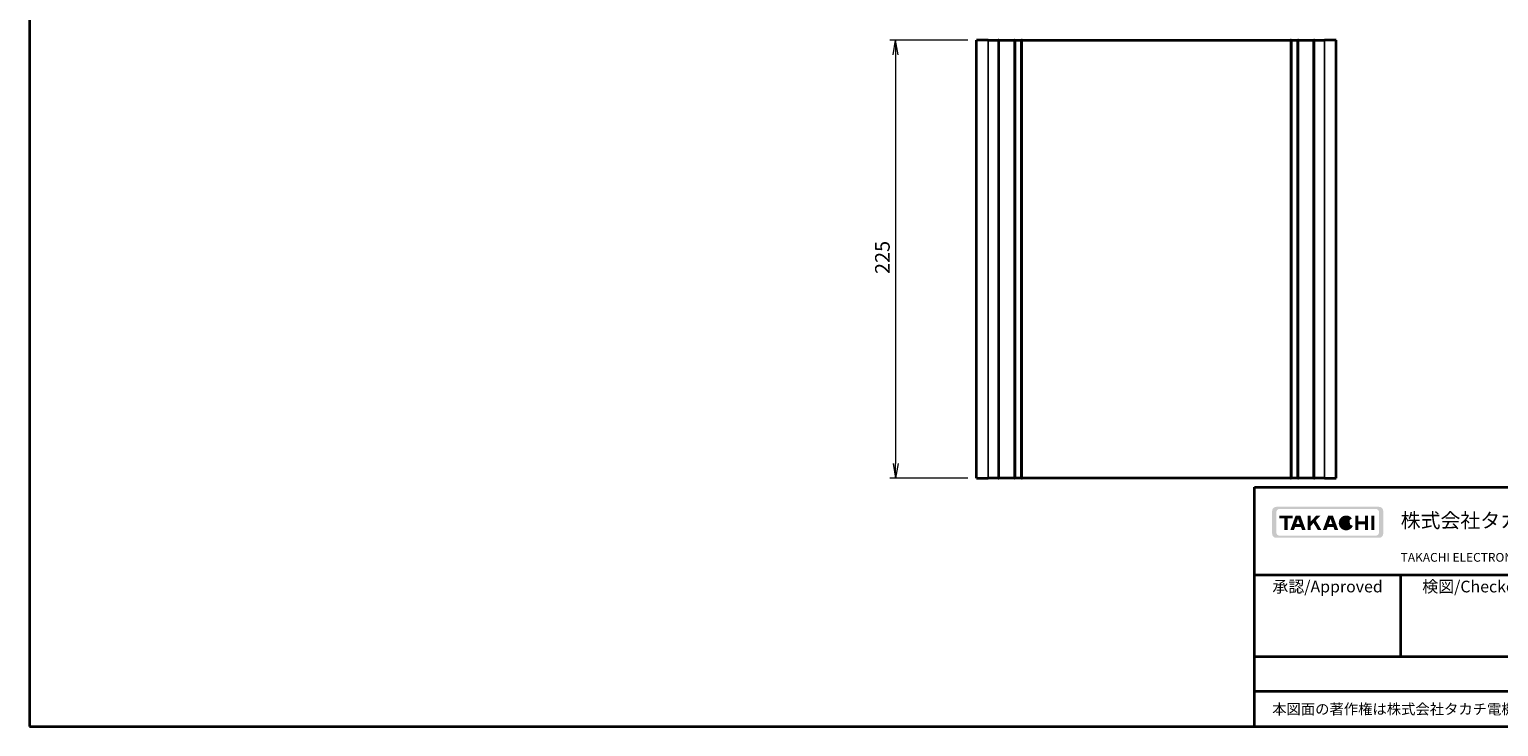
# Model space of a CAD drawing. Units: millimetres. Extents: x 0 to 6112, y 0 to 1124.
# Drawn here: x 3744 to 4500, y 0 to 358 of the extents above; entities that cross this region are included whole.
import ezdxf
from ezdxf.enums import TextEntityAlignment as Align

# ---------------------------------------------------------------- set-up
doc = ezdxf.new("R2010")
doc.units = ezdxf.units.MM
doc.linetypes.add('CHAIN', pattern=[0.3543, 0.2362, -0.0295, 0.0591, -0.0295])
for name, color, linetype, lineweight in [('Border (ISO)', 7, 'Continuous', 35), ('Dimension (ISO)', 7, 'Continuous', 18), ('Dimension (ISO) @ 1', 7, 'Continuous', 18), ('Title (ISO)', 7, 'Continuous', 35), ('Visible (ISO)', 7, 'Continuous', 35), ('Visible Narrow (ISO)', 7, 'Continuous', 25)]:
    doc.layers.add(name, color=color, linetype=linetype, lineweight=lineweight)
doc.layers.add('Hatch (ISO)', color=1, linetype='Continuous', lineweight=18, true_color=0xff0000)
doc.styles.add('Note Text (TK)', font='MS PGothic.ttf')
doc.styles.add('文字スタイル40', font='MS PGothic.ttf')
doc.styles.add('文字スタイル67', font='arial.ttf')
doc.dimstyles.new('Default - Method 1b (TK)', dxfattribs={"dimscale": 2.5, "dimtxt": 2.5, "dimasz": 2.5, "dimexe": 1, "dimexo": 1.5, "dimgap": 1, "dimtad": 1, "dimrnd": 1e-08, "dimdsep": 46, "dimtxsty": 'Note Text (TK)', "dimblk": 'OPEN', "dimcen": 0.09, "dimdle": 5, "dimclrd": 100, "dimclre": 100, "dimclrt": 7, "dimadec": 1, "dimazin": 1, "dimtfac": 1, "dimtmove": 0, "dimatfit": 3, "dimldrblk": 'OPEN', "dimfxl": 0, "dimtolj": 1, "dimlwd": -1, "dimlwe": -1, "dimarcsym": 0})

# ---------------------------------------------------------------- blocks, each defined once
blk = doc.blocks.new('図面枠 tk図枠')
at = {"layer": 'Border (ISO)'}
for p, q in [((14.5, 289), (14.5, 8)), ((14.5, 8), (405.5, 8))]:
    blk.add_line(p, q, dxfattribs=at)
blk = doc.blocks.new('表題欄 tk表題欄')
at = {"layer": 'Hatch (ISO)'}
h = blk.add_hatch(color=256, dxfattribs=at)
edge = h.paths.add_edge_path(flags=0)
edge.add_arc((95.44, 237.35), 0.596, 270, 360)
edge.add_line((96.04, 237.35), (96.04, 240.76))
edge.add_arc((95.44, 240.76), 0.596, 0, 90)
edge.add_line((95.44, 241.35), (79.01, 241.35))
edge.add_arc((79.01, 240.76), 0.596, 90, 180)
edge.add_line((78.41, 240.76), (78.41, 237.35))
edge.add_arc((79.01, 237.35), 0.596, 180, 270)
edge.add_line((79.01, 236.75), (95.44, 236.75))
edge = h.paths.add_edge_path()
edge.add_line((77.71, 241), (77.71, 237.1))
edge.add_arc((78.41, 237.1), 0.702, 180, 270)
edge.add_line((78.41, 236.4), (96.04, 236.4))
edge.add_arc((96.04, 237.1), 0.702, 270, 360)
edge.add_line((96.74, 237.1), (96.74, 241))
edge.add_arc((96.04, 241), 0.702, 0, 90)
edge.add_line((96.04, 241.71), (78.41, 241.71))
edge.add_arc((78.41, 241), 0.702, 90, 180)
for points in [[(78.94, 240.2), (78.94, 239.71), (79.79, 239.71), (79.79, 237.71), (80.38, 237.71), (80.38, 239.71), (81.23, 239.71), (81.23, 240.2)], [(85.55, 237.71), (84.81, 238.94), (84.29, 238.37), (84.29, 237.71), (83.77, 237.71), (83.77, 240.2), (84.29, 240.2), (84.29, 239.15), (85.26, 240.2), (85.98, 240.2), (85.19, 239.35), (86.17, 237.71)], [(91.96, 240.2), (91.96, 237.71), (92.48, 237.71), (92.48, 238.71), (93.64, 238.71), (93.64, 237.71), (94.16, 237.71), (94.16, 240.2), (93.64, 240.2), (93.64, 239.2), (92.48, 239.2), (92.48, 240.2)], [(94.71, 240.2), (94.71, 237.71), (95.23, 237.71), (95.23, 240.2)]]:
    blk.add_hatch(color=256, dxfattribs=at).paths.add_polyline_path(points)
h = blk.add_hatch(color=256, dxfattribs=at)
h.paths.add_polyline_path([(82.46, 238.76), (81.82, 238.76), (82.14, 239.63)], flags=0)
h.paths.add_polyline_path([(82.65, 238.24), (81.63, 238.24), (81.44, 237.71), (80.82, 237.71), (81.73, 240.2), (82.55, 240.2), (83.46, 237.71), (82.85, 237.71)])
h = blk.add_hatch(color=256, dxfattribs=at)
h.paths.add_polyline_path([(87.4, 238.76), (88.03, 238.76), (87.72, 239.63)], flags=0)
h.paths.add_polyline_path([(87.01, 237.71), (87.21, 238.24), (88.22, 238.24), (88.42, 237.71), (89.04, 237.71), (88.12, 240.2), (87.31, 240.2), (86.39, 237.71)])
h = blk.add_hatch(color=256, dxfattribs=at)
edge = h.paths.add_edge_path()
edge.add_arc((90.39, 238.95), 1.27, 38.5505, 336.582)
edge.add_line((91.56, 238.44), (91.04, 238.67))
edge.add_ellipse((90.39, 238.95), major_axis=(0, -0.8), ratio=0.867347, start_angle=124.651, end_angle=429.4109, ccw=False)
edge.add_line((90.96, 239.41), (91.39, 239.74))
at = {"layer": 'Title (ISO)'}
for p, q in [((74.71, 245.05), (255.71, 245.05)), ((74.71, 204.05), (74.71, 245.05)), ((149.71, 245.05), (149.71, 210.05)), ((230.71, 245.05), (230.71, 210.05)), ((255.71, 245.05), (255.71, 204.05)), ((243.21, 240.55), (251.21, 241.55)), ((243.21, 240.55), (243.21, 236.55)), ((251.21, 235.55), (251.21, 241.55)), ((243.21, 236.55), (251.21, 235.55)), ((230.71, 232.05), (255.71, 232.05)), ((74.71, 230.05), (230.71, 230.05)), ((99.71, 230.05), (99.71, 216.05)), ((124.71, 230.05), (124.71, 216.05)), ((230.71, 221.05), (255.71, 221.05)), ((74.71, 216.05), (230.71, 216.05)), ((255.71, 210.05), (74.71, 210.05)), ((74.71, 204.05), (255.71, 204.05))]:
    blk.add_line(p, q, dxfattribs=at)
at = {"layer": 'Title (ISO)', "color": 4, "linetype": 'CHAIN', "lineweight": 18, "ltscale": 8.88956, "true_color": 0x00ffff}
blk.add_line((238.21, 242.55), (238.21, 234.55), dxfattribs=at)
at = {"layer": 'Title (ISO)', "color": 4, "linetype": 'CHAIN', "lineweight": 18, "ltscale": 20.001633, "true_color": 0x00ffff}
blk.add_line((252.21, 238.55), (234.21, 238.55), dxfattribs=at)
at = {"layer": 'Title (ISO)'}
for radius in [3, 2]:
    blk.add_circle((238.21, 238.55), radius, dxfattribs=at)
at = {"layer": 'Title (ISO)', "color": 1, "true_color": 0xff0000, "char_height": 2, "line_spacing_factor": 1.5, "style": 'Note Text (TK)'}
for s, insert, attachment_point in [('\\fＭＳ Ｐゴシック|b0|i0;{\\H2.0000;品名/Title}', (151.71, 243.05), 4), ('\\fＭＳ Ｐゴシック|b0|i0;{\\H2.0000;承認/Approved}', (87.21, 228.05), 5), ('\\fＭＳ Ｐゴシック|b0|i0;{\\H2.0000;検図/Checked}', (112.21, 228.05), 5), ('\\fＭＳ Ｐゴシック|b0|i0;{\\H2.0000;製図/Created}', (137.21, 228.05), 5), ('\\fＭＳ Ｐゴシック|b0|i0;{\\H2.0000;尺度/Scale}', (232.71, 230.05), 4), ('\\fＭＳ Ｐゴシック|b0|i0;{\\H2.0000;ページ/Page}', (232.71, 219.05), 4), ('\\fＭＳ Ｐゴシック|b0|i0;{\\H2.0000;作成日/Date}', (151.71, 213.05), 4)]:
    blk.add_mtext(s, dxfattribs=dict(at, insert=insert, attachment_point=attachment_point))
at = {"layer": 'Title (ISO)', "color": 7, "line_spacing_factor": 1.5, "style": 'Note Text (TK)'}
for s, insert, char_height, attachment_point in [('株式会社タカチ電機工業', (99.74, 239.05), 2.5, 4), ('\\fArial|b0|i0;{\\H1.4986;TAKACHI ELECTRONICS ENCLOSURE CO., LTD.}', (99.74, 233.05), 1.4986, 4), ('\\fＭＳ Ｐゴシック|b0|i0;{\\H2.0000;/}', (243.21, 213.55), 2, 5), ('\\fMS PGothic|b0|i0;{\\H1.8000;本図面の著作権は株式会社タカチ電機工業に帰属します。 / Copyright (C)\xa0 TAKACHI ELECTRONICS ENCLOSURE CO., LTD. All Rights Reserved.}', (77.71, 207.05), 1.8, 4)]:
    blk.add_mtext(s, dxfattribs=dict(at, insert=insert, char_height=char_height, attachment_point=attachment_point))
at = {"layer": 'Title (ISO)', "color": 7}
for tag, p, height, style in [('<品名>_001', (157.52, 236.72), 2.5, 'Note Text (TK)'), ('<Title>_001', (157.67, 231.57), 2, '文字スタイル67'), ('<型番>_001', (157.42, 219.99), 3, '文字スタイル40'), ('作成日_001', (175.61, 211.78), 2.5, 'Note Text (TK)'), ('<ページ_No.>_001', (237.95, 212.3), 2.5, 'Note Text (TK)'), ('<総ページ数>_001', (246.8, 212.3), 2.5, 'Note Text (TK)')]:
    blk.add_attdef(tag, p, '', height=height, dxfattribs=dict(at, style=style))
at = {"layer": 'Title (ISO)', "color": 7, "style": 'Note Text (TK)'}
for tag, p in [('<尺度>', (243.21, 224.55)), ('<部品サイズ>', (112.21, 213.05))]:
    blk.add_attdef(tag, text='', height=2.5, dxfattribs=at).set_placement(p, align=Align.MIDDLE_CENTER)
blk = doc.blocks.new('_Open')
at = {"color": 0, "linetype": 'ByBlock', "lineweight": -2}
for p, q in [((-1, 0.17), (0, 0)), ((-1, -0.17), (0, 0)), ((0, 0), (-1, 0))]:
    blk.add_line(p, q, dxfattribs=at)
blk = doc.blocks.new('*D121')
at = {"layer": 'Defpoints', "color": 0, "transparency": 16777216}
for p in [(4231.46, 352.75), (4189.85, 127.75), (4231.46, 127.75)]:
    blk.add_point(p, dxfattribs=at)
at = {"layer": 'Dimension (ISO)', "color": 100, "transparency": 16777216}
for p, q in [((4226.96, 352.75), (4186.85, 352.75)), ((4189.85, 345.25), (4189.85, 135.25)), ((4226.96, 127.75), (4186.85, 127.75))]:
    blk.add_line(p, q, dxfattribs=at)
at = {"layer": 'Dimension (ISO)', "color": 100, "transparency": 16777216, "xscale": 7.5, "yscale": 7.5, "zscale": 7.5}
for p, rotation in [((4189.85, 352.75), 90), ((4189.85, 127.75), 270)]:
    blk.add_blockref('_Open', p, dxfattribs=dict(at, rotation=rotation))
at = {"layer": 'Dimension (ISO)', "color": 7, "transparency": 16777216, "insert": (4183.1, 232.62), "char_height": 7.5, "attachment_point": 4, "rotation": 90, "style": 'Note Text (TK)'}
blk.add_mtext('\\A1;225', dxfattribs=at)

msp = doc.modelspace()

# ---------------------------------------------------------------- linework, layer by layer
at = {"layer": 'Visible (ISO)'}
for p, q in [((4237.4635, 352.7474), (4231.4635, 352.7474)), ((4231.4635, 127.7474), (4231.4635, 352.7474)), ((4237.4635, 352.7474), (4242.6635, 352.7474)), ((4242.9635, 352.7474), (4242.6635, 352.7474)), ((4242.9635, 352.7474), (4250.9635, 352.7474)), ((4242.9635, 127.7474), (4242.9635, 352.7474)), ((4251.2635, 352.7474), (4250.9635, 352.7474)), ((4251.2635, 352.7474), (4251.5635, 352.7474)), ((4251.2635, 127.7474), (4251.2635, 352.7474)), ((4251.5635, 352.7474), (4254.3635, 352.7474)), ((4254.3635, 352.7474), (4254.6635, 352.7474)), ((4254.9635, 352.7474), (4254.6635, 352.7474)), ((4254.6635, 127.7474), (4254.6635, 352.7474)), ((4254.9635, 352.7474), (4392.9635, 352.7474)), ((4393.2635, 352.7474), (4392.9635, 352.7474)), ((4393.2635, 352.7474), (4393.5635, 352.7474)), ((4393.2635, 127.7474), (4393.2635, 352.7474)), ((4393.5635, 352.7474), (4396.3635, 352.7474)), ((4396.3635, 352.7474), (4396.6635, 352.7474)), ((4396.9635, 352.7474), (4396.6635, 352.7474)), ((4396.6635, 127.7474), (4396.6635, 352.7474)), ((4396.9635, 352.7474), (4404.9635, 352.7474)), ((4405.2635, 352.7474), (4404.9635, 352.7474)), ((4404.9635, 127.7474), (4404.9635, 352.7474)), ((4405.2635, 352.7474), (4410.4635, 352.7474)), ((4416.4635, 352.7474), (4410.4635, 352.7474)), ((4416.4635, 127.7474), (4416.4635, 352.7474)), ((4231.4635, 127.7474), (4237.4635, 127.7474)), ((4242.6635, 127.7474), (4237.4635, 127.7474)), ((4242.6635, 127.7474), (4242.9635, 127.7474)), ((4250.9635, 127.7474), (4242.9635, 127.7474)), ((4250.9635, 127.7474), (4251.2635, 127.7474)), ((4251.5635, 127.7474), (4251.2635, 127.7474)), ((4254.3635, 127.7474), (4251.5635, 127.7474)), ((4254.6635, 127.7474), (4254.3635, 127.7474)), ((4254.6635, 127.7474), (4254.9635, 127.7474)), ((4392.9635, 127.7474), (4254.9635, 127.7474)), ((4392.9635, 127.7474), (4393.2635, 127.7474)), ((4393.5635, 127.7474), (4393.2635, 127.7474)), ((4396.3635, 127.7474), (4393.5635, 127.7474)), ((4396.6635, 127.7474), (4396.3635, 127.7474)), ((4396.6635, 127.7474), (4396.9635, 127.7474)), ((4404.9635, 127.7474), (4396.9635, 127.7474)), ((4404.9635, 127.7474), (4405.2635, 127.7474)), ((4410.4635, 127.7474), (4405.2635, 127.7474)), ((4410.4635, 127.7474), (4416.4635, 127.7474))]:
    msp.add_line(p, q, dxfattribs=at)
at = {"layer": 'Visible Narrow (ISO)'}
for p, q in [((4237.4635, 127.7474), (4237.4635, 352.7474)), ((4242.6635, 127.7474), (4242.6635, 352.7474)), ((4250.9635, 127.7474), (4250.9635, 352.7474)), ((4251.5635, 127.7474), (4251.5635, 352.7474)), ((4254.3635, 127.7474), (4254.3635, 352.7474)), ((4254.9635, 127.7474), (4254.9635, 352.7474)), ((4392.9635, 127.7474), (4392.9635, 352.7474)), ((4393.5635, 127.7474), (4393.5635, 352.7474)), ((4396.3635, 127.7474), (4396.3635, 352.7474)), ((4396.9635, 127.7474), (4396.9635, 352.7474)), ((4405.2635, 127.7474), (4405.2635, 352.7474)), ((4410.4635, 127.7474), (4410.4635, 352.7474))]:
    msp.add_line(p, q, dxfattribs=at)

# ---------------------------------------------------------------- block references
at = {"xscale": 3, "yscale": 3, "zscale": 3}
msp.add_blockref('図面枠 tk図枠', (3701, -24), dxfattribs=at)
ref = msp.add_blockref('表題欄 tk表題欄', (4150.3735, -612.1582), dxfattribs=dict(xscale=3, yscale=3, zscale=3))
ref.add_attrib('<品名>_001', '下カバー', (4622.6903, 98.0156), dxfattribs={"layer": 'Title (ISO)', "color": 7, "height": 7.5, "style": 'Note Text (TK)'})
ref.add_attrib('<尺度>_001', '1:3', (4873.1392, 57.75), dxfattribs={"layer": 'Title (ISO)', "color": 7, "height": 7.5, "style": 'Note Text (TK)'})
ref.add_attrib('作成日_001', '2024/05/02', (4677.2273, 23.1861), dxfattribs={"layer": 'Title (ISO)', "color": 7, "height": 7.5, "style": 'Note Text (TK)'})
ref.add_attrib('<Title>_001', 'Bottom Cover', (4622.8861, 82.5), dxfattribs={"layer": 'Title (ISO)', "color": 7, "height": 6, "style": '文字スタイル67'})
ref.add_attrib('<ページ_No.>_001', '4', (4863.7514, 24.75), dxfattribs={"layer": 'Title (ISO)', "color": 7, "height": 7.5, "style": 'Note Text (TK)'})
ref.add_attrib('<総ページ数>_001', '6', (4890.7727, 24.75), dxfattribs={"layer": 'Title (ISO)', "color": 7, "height": 7.5, "style": 'Note Text (TK)'})

# ---------------------------------------------------------------- dimensions: what is measured, and where the dimension line sits
at = {"layer": 'Dimension (ISO) @ 1', "color": 100, "true_color": 0x00ff3f}
dim = msp.add_linear_dim(base=(4189.8521, 127.7474), p1=(4231.4635, 352.7474), p2=(4231.4635, 127.7474), angle=90, dimstyle='Default - Method 1b (TK)', override={"dimscale": 1, "dimtxt": 7.5, "dimasz": 7.5, "dimexe": 3, "dimexo": 4.5, "dimgap": 3, "dimdec": 2, "dimcen": 0.27, "dimtol": 0, "dimlim": 0, "dimtp": 0, "dimtm": 0, "dimtdec": 2, "dimtix": 0, "dimtofl": 0, "dimtmove": 0, "dimatfit": 1}, dxfattribs=at)
dim.commit()
dim.dimension.update_dxf_attribs({"geometry": '*D121', "text_midpoint": (4189.8521, 240.2474), "dimtype": 128})

doc.saveas('drawing.dxf')
